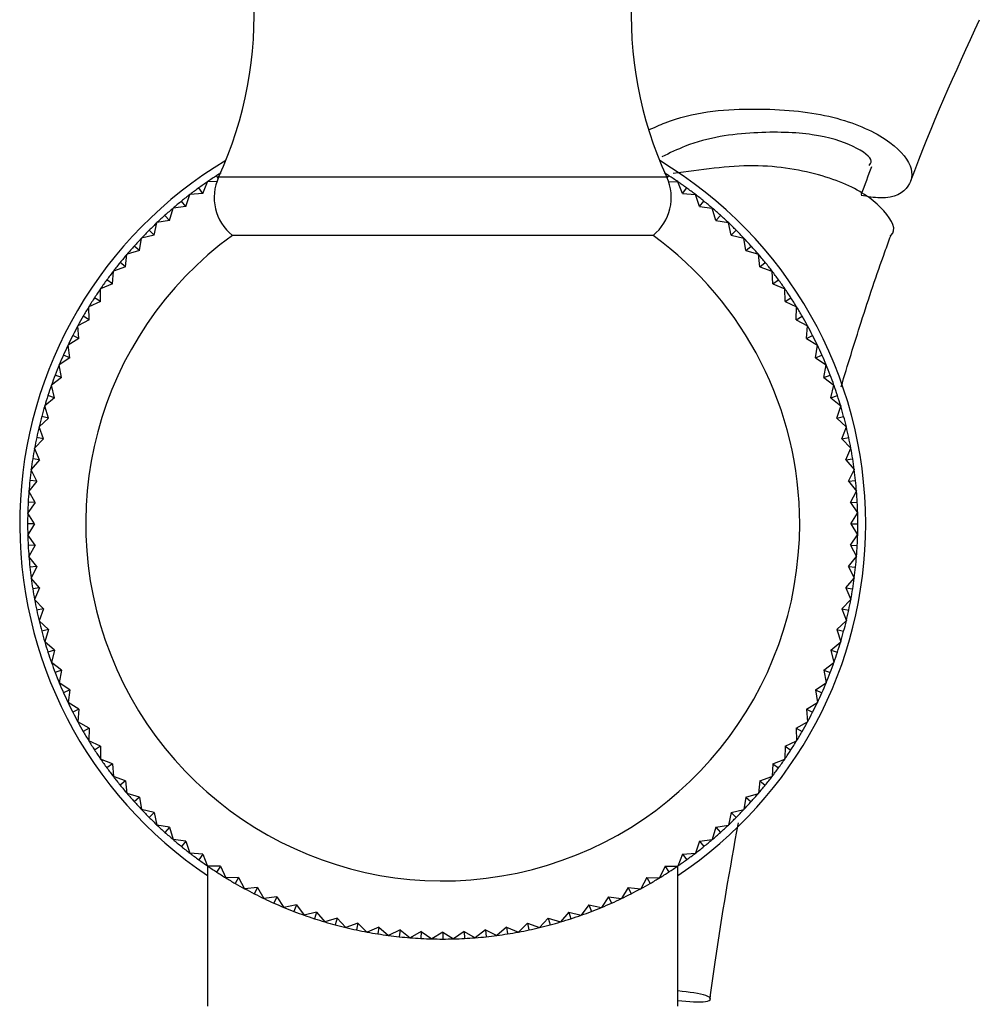
# Model space of a CAD drawing. Units: millimetres. Extents: x 5 to 995, y 5 to 995.
# Drawn here: x 428 to 440, y 216 to 228 of the extents above; entities that cross this region are included whole.
import ezdxf

# ---------------------------------------------------------------- set-up
doc = ezdxf.new("R2010")
doc.units = ezdxf.units.MM

msp = doc.modelspace()

# ---------------------------------------------------------------- linework, layer by layer
at = {"color": 7, "linetype": 'Continuous', "lineweight": 25}
for p, q in [((430.354, 225.761), (430.411, 225.904)), ((430.411, 225.904), (430.412, 225.904)), ((430.523, 225.906), (430.412, 225.904)), ((430.539, 225.948), (430.521, 225.977)), ((435.948, 225.948), (435.967, 225.977)), ((435.964, 225.906), (436.075, 225.904)), ((436.075, 225.904), (436.076, 225.904)), ((436.134, 225.761), (436.076, 225.904)), ((430.354, 225.761), (430.305, 225.829)), ((436.134, 225.761), (436.183, 225.829)), ((430.15, 225.605), (430.097, 225.669)), ((430.15, 225.605), (430.2, 225.75)), ((430.354, 225.761), (430.2, 225.751)), ((430.2, 225.75), (430.2, 225.751)), ((436.134, 225.761), (436.287, 225.751)), ((436.287, 225.751), (436.288, 225.75)), ((436.338, 225.605), (436.288, 225.75)), ((436.338, 225.605), (436.39, 225.669)), ((429.954, 225.437), (429.996, 225.585)), ((429.996, 225.585), (429.997, 225.586)), ((430.15, 225.605), (429.997, 225.586)), ((436.338, 225.605), (436.491, 225.586)), ((436.491, 225.586), (436.491, 225.585)), ((436.534, 225.437), (436.491, 225.585)), ((429.954, 225.437), (429.802, 225.411)), ((429.954, 225.437), (429.898, 225.499)), ((436.534, 225.437), (436.589, 225.499)), ((436.534, 225.437), (436.685, 225.411)), ((429.767, 225.26), (429.708, 225.319)), ((429.767, 225.26), (429.802, 225.41)), ((429.802, 225.41), (429.802, 225.411)), ((436.685, 225.411), (436.686, 225.41)), ((436.72, 225.26), (436.686, 225.41)), ((436.72, 225.26), (436.779, 225.319)), ((429.59, 225.074), (429.617, 225.225)), ((429.767, 225.26), (429.617, 225.226)), ((429.617, 225.225), (429.617, 225.226)), ((435.778, 225.258), (430.71, 225.258)), ((436.72, 225.26), (436.87, 225.226)), ((436.87, 225.226), (436.871, 225.225)), ((436.897, 225.074), (436.871, 225.225)), ((429.59, 225.074), (429.442, 225.031)), ((429.59, 225.074), (429.528, 225.129)), ((436.897, 225.074), (436.959, 225.129)), ((436.897, 225.074), (437.046, 225.031)), ((429.423, 224.878), (429.441, 225.031)), ((429.441, 225.031), (429.442, 225.031)), ((437.065, 224.878), (437.046, 225.031)), ((437.046, 225.031), (437.046, 225.031)), ((429.266, 224.674), (429.277, 224.827)), ((429.423, 224.878), (429.277, 224.828)), ((429.277, 224.827), (429.277, 224.828)), ((429.423, 224.878), (429.358, 224.93)), ((437.065, 224.878), (437.129, 224.93)), ((437.065, 224.878), (437.21, 224.828)), ((437.21, 224.828), (437.211, 224.827)), ((437.221, 224.674), (437.211, 224.827)), ((429.266, 224.674), (429.199, 224.723)), ((437.221, 224.674), (437.289, 224.723)), ((429.12, 224.461), (429.123, 224.615)), ((429.266, 224.674), (429.123, 224.616)), ((429.123, 224.615), (429.123, 224.616)), ((437.221, 224.674), (437.364, 224.616)), ((437.364, 224.616), (437.364, 224.615)), ((437.367, 224.461), (437.364, 224.615)), ((429.12, 224.461), (429.05, 224.507)), ((437.367, 224.461), (437.437, 224.507)), ((428.986, 224.242), (428.98, 224.396)), ((428.98, 224.396), (428.981, 224.396)), ((429.12, 224.461), (428.981, 224.396)), ((437.367, 224.461), (437.507, 224.396)), ((437.502, 224.242), (437.507, 224.396)), ((437.507, 224.396), (437.507, 224.396)), ((428.986, 224.242), (428.85, 224.17)), ((428.986, 224.242), (428.914, 224.284)), ((437.502, 224.242), (437.574, 224.284)), ((437.502, 224.242), (437.638, 224.17)), ((428.849, 224.169), (428.85, 224.17)), ((428.863, 224.016), (428.849, 224.169)), ((437.624, 224.016), (437.638, 224.169)), ((437.638, 224.17), (437.638, 224.169)), ((428.863, 224.016), (428.731, 223.936)), ((428.863, 224.016), (428.789, 224.054)), ((437.624, 224.016), (437.699, 224.054)), ((437.624, 224.016), (437.757, 223.936)), ((428.752, 223.783), (428.731, 223.936)), ((428.731, 223.936), (428.731, 223.936)), ((437.735, 223.783), (437.757, 223.936)), ((437.757, 223.936), (437.757, 223.936)), ((428.752, 223.783), (428.624, 223.697)), ((428.752, 223.783), (428.676, 223.817)), ((437.735, 223.783), (437.811, 223.817)), ((437.735, 223.783), (437.863, 223.697)), ((428.654, 223.546), (428.624, 223.697)), ((428.624, 223.697), (428.624, 223.697)), ((437.834, 223.546), (437.863, 223.697)), ((437.863, 223.697), (437.863, 223.697)), ((428.654, 223.546), (428.531, 223.453)), ((428.654, 223.546), (428.576, 223.575)), ((437.834, 223.546), (437.912, 223.575)), ((437.834, 223.546), (437.957, 223.453)), ((428.53, 223.452), (428.531, 223.453)), ((428.568, 223.303), (428.53, 223.452)), ((437.92, 223.303), (437.957, 223.452)), ((437.957, 223.453), (437.957, 223.452)), ((428.568, 223.303), (428.45, 223.204)), ((428.568, 223.303), (428.488, 223.329)), ((437.92, 223.303), (437.999, 223.329)), ((437.92, 223.303), (438.038, 223.204)), ((428.45, 223.203), (428.45, 223.204)), ((428.495, 223.056), (428.45, 223.203)), ((437.993, 223.056), (438.038, 223.203)), ((438.038, 223.204), (438.038, 223.203)), ((428.495, 223.056), (428.382, 222.951)), ((428.495, 223.056), (428.414, 223.078)), ((437.993, 223.056), (438.073, 223.078)), ((437.993, 223.056), (438.105, 222.951)), ((428.434, 222.806), (428.382, 222.951)), ((428.382, 222.951), (428.382, 222.951)), ((438.053, 222.806), (438.106, 222.951)), ((438.105, 222.951), (438.106, 222.951)), ((428.434, 222.806), (428.353, 222.823)), ((438.053, 222.806), (438.134, 222.823)), ((428.434, 222.806), (428.327, 222.695)), ((428.388, 222.553), (428.327, 222.695)), ((428.327, 222.695), (428.327, 222.695)), ((438.053, 222.806), (438.16, 222.695)), ((438.1, 222.553), (438.16, 222.695)), ((438.16, 222.695), (438.16, 222.695)), ((428.388, 222.553), (428.287, 222.437)), ((428.388, 222.553), (428.305, 222.566)), ((438.1, 222.553), (438.182, 222.566)), ((438.1, 222.553), (438.201, 222.437)), ((428.286, 222.436), (428.287, 222.437)), ((428.354, 222.298), (428.286, 222.436)), ((438.133, 222.298), (438.201, 222.436)), ((438.201, 222.437), (438.201, 222.436)), ((428.354, 222.298), (428.259, 222.176)), ((428.354, 222.298), (428.271, 222.306)), ((438.133, 222.298), (438.216, 222.306)), ((438.133, 222.298), (438.228, 222.176)), ((428.334, 222.041), (428.259, 222.176)), ((428.259, 222.176), (428.259, 222.176)), ((438.154, 222.041), (438.228, 222.176)), ((438.228, 222.176), (438.228, 222.176)), ((428.334, 222.041), (428.245, 221.915)), ((428.334, 222.041), (428.251, 222.045)), ((438.154, 222.041), (438.237, 222.045)), ((438.154, 222.041), (438.242, 221.915)), ((428.245, 221.914), (428.245, 221.915)), ((428.327, 221.784), (428.245, 221.914)), ((438.16, 221.784), (438.242, 221.914)), ((438.242, 221.915), (438.242, 221.914)), ((428.327, 221.784), (428.244, 221.784)), ((428.327, 221.784), (428.245, 221.653)), ((438.16, 221.784), (438.242, 221.653)), ((438.16, 221.784), (438.244, 221.784)), ((428.245, 221.652), (428.245, 221.653)), ((428.334, 221.526), (428.245, 221.652)), ((438.154, 221.526), (438.242, 221.652)), ((438.242, 221.653), (438.242, 221.652)), ((428.334, 221.526), (428.251, 221.522)), ((428.334, 221.526), (428.259, 221.392)), ((438.154, 221.526), (438.228, 221.392)), ((438.154, 221.526), (438.237, 221.522)), ((428.259, 221.391), (428.259, 221.392)), ((428.354, 221.27), (428.259, 221.391)), ((438.133, 221.27), (438.228, 221.391)), ((438.228, 221.392), (438.228, 221.391)), ((428.354, 221.27), (428.271, 221.261)), ((428.354, 221.27), (428.286, 221.131)), ((438.133, 221.27), (438.216, 221.261)), ((438.133, 221.27), (438.201, 221.131)), ((428.287, 221.131), (428.286, 221.131)), ((428.388, 221.014), (428.287, 221.131)), ((438.1, 221.014), (438.201, 221.131)), ((438.201, 221.131), (438.201, 221.131)), ((428.388, 221.014), (428.305, 221.001)), ((428.388, 221.014), (428.327, 220.873)), ((438.1, 221.014), (438.16, 220.873)), ((438.1, 221.014), (438.182, 221.001)), ((428.327, 220.872), (428.327, 220.873)), ((428.434, 220.761), (428.327, 220.872)), ((438.053, 220.761), (438.16, 220.872)), ((438.16, 220.873), (438.16, 220.872)), ((428.434, 220.761), (428.353, 220.744)), ((428.434, 220.761), (428.382, 220.617)), ((438.053, 220.761), (438.106, 220.617)), ((438.053, 220.761), (438.134, 220.744)), ((428.382, 220.616), (428.382, 220.617)), ((428.495, 220.511), (428.382, 220.616)), ((437.993, 220.511), (438.105, 220.616)), ((438.106, 220.617), (438.105, 220.616)), ((428.495, 220.511), (428.414, 220.49)), ((428.495, 220.511), (428.45, 220.364)), ((437.993, 220.511), (438.038, 220.364)), ((437.993, 220.511), (438.073, 220.49)), ((428.45, 220.363), (428.45, 220.364)), ((428.568, 220.264), (428.45, 220.363)), ((437.92, 220.264), (438.038, 220.363)), ((438.038, 220.364), (438.038, 220.363)), ((428.568, 220.264), (428.488, 220.239)), ((428.568, 220.264), (428.53, 220.115)), ((437.92, 220.264), (437.999, 220.239)), ((437.92, 220.264), (437.957, 220.115)), ((428.531, 220.114), (428.53, 220.115)), ((428.654, 220.022), (428.531, 220.114)), ((437.834, 220.022), (437.957, 220.114)), ((437.957, 220.115), (437.957, 220.114)), ((428.654, 220.022), (428.576, 219.992)), ((428.654, 220.022), (428.624, 219.87)), ((437.834, 220.022), (437.863, 219.87)), ((437.834, 220.022), (437.912, 219.992)), ((428.752, 219.784), (428.624, 219.87)), ((428.624, 219.87), (428.624, 219.87)), ((437.735, 219.784), (437.863, 219.87)), ((437.863, 219.87), (437.863, 219.87)), ((428.752, 219.784), (428.676, 219.75)), ((428.752, 219.784), (428.731, 219.631)), ((437.735, 219.784), (437.757, 219.631)), ((437.735, 219.784), (437.811, 219.75)), ((428.863, 219.552), (428.731, 219.631)), ((428.731, 219.631), (428.731, 219.631)), ((437.624, 219.552), (437.757, 219.631)), ((437.757, 219.631), (437.757, 219.631)), ((428.863, 219.552), (428.789, 219.514)), ((428.863, 219.552), (428.849, 219.398)), ((437.624, 219.552), (437.699, 219.514)), ((437.624, 219.552), (437.638, 219.398)), ((428.85, 219.398), (428.849, 219.398)), ((428.986, 219.325), (428.85, 219.398)), ((437.502, 219.325), (437.638, 219.398)), ((437.638, 219.398), (437.638, 219.398)), ((428.986, 219.325), (428.914, 219.284)), ((428.986, 219.325), (428.98, 219.171)), ((437.502, 219.325), (437.507, 219.171)), ((437.502, 219.325), (437.574, 219.284)), ((428.981, 219.171), (428.98, 219.171)), ((429.12, 219.106), (428.981, 219.171)), ((437.367, 219.106), (437.507, 219.171)), ((437.507, 219.171), (437.507, 219.171)), ((429.12, 219.106), (429.05, 219.06)), ((429.12, 219.106), (429.123, 218.952)), ((437.367, 219.106), (437.364, 218.952)), ((437.367, 219.106), (437.437, 219.06)), ((429.123, 218.951), (429.123, 218.952)), ((429.266, 218.894), (429.123, 218.951)), ((429.266, 218.894), (429.199, 218.845)), ((429.266, 218.894), (429.277, 218.74)), ((437.221, 218.894), (437.211, 218.74)), ((437.221, 218.894), (437.364, 218.951)), ((437.221, 218.894), (437.289, 218.845)), ((437.364, 218.952), (437.364, 218.951)), ((429.423, 218.689), (429.277, 218.74)), ((429.277, 218.74), (429.277, 218.74)), ((429.423, 218.689), (429.358, 218.637)), ((429.423, 218.689), (429.441, 218.537)), ((437.065, 218.689), (437.046, 218.537)), ((437.065, 218.689), (437.21, 218.74)), ((437.065, 218.689), (437.129, 218.637)), ((437.211, 218.74), (437.21, 218.74)), ((429.442, 218.536), (429.441, 218.537)), ((429.59, 218.494), (429.442, 218.536)), ((429.59, 218.494), (429.528, 218.438)), ((429.59, 218.494), (429.617, 218.342)), ((436.897, 218.494), (436.871, 218.342)), ((436.897, 218.494), (437.046, 218.536)), ((436.897, 218.494), (436.959, 218.438)), ((437.046, 218.537), (437.046, 218.536)), ((429.767, 218.307), (429.617, 218.342)), ((429.617, 218.342), (429.617, 218.342)), ((429.767, 218.307), (429.708, 218.248)), ((429.767, 218.307), (429.802, 218.157)), ((436.72, 218.307), (436.686, 218.157)), ((436.72, 218.307), (436.87, 218.342)), ((436.72, 218.307), (436.779, 218.248)), ((436.871, 218.342), (436.87, 218.342)), ((429.954, 218.13), (429.802, 218.157)), ((429.802, 218.157), (429.802, 218.157)), ((429.954, 218.13), (429.898, 218.068)), ((429.954, 218.13), (429.996, 217.982)), ((436.534, 218.13), (436.491, 217.982)), ((436.534, 218.13), (436.685, 218.157)), ((436.534, 218.13), (436.589, 218.068)), ((436.686, 218.157), (436.685, 218.157)), ((429.997, 217.981), (429.996, 217.982)), ((430.15, 217.963), (429.997, 217.981)), ((430.15, 217.963), (430.097, 217.898)), ((430.15, 217.963), (430.2, 217.817)), ((436.338, 217.963), (436.288, 217.817)), ((436.338, 217.963), (436.491, 217.981)), ((436.338, 217.963), (436.39, 217.898)), ((436.491, 217.982), (436.491, 217.981)), ((430.354, 217.806), (430.2, 217.817)), ((430.2, 217.817), (430.2, 217.817)), ((430.354, 217.806), (430.305, 217.739)), ((430.354, 217.806), (430.411, 217.663)), ((436.134, 217.806), (436.076, 217.663)), ((436.134, 217.806), (436.287, 217.817)), ((436.134, 217.806), (436.183, 217.739)), ((436.288, 217.817), (436.287, 217.817)), ((430.41, 217.664), (430.41, 215.975)), ((430.412, 217.663), (430.411, 217.663)), ((430.566, 217.66), (430.412, 217.663)), ((430.566, 217.66), (430.521, 217.59)), ((430.566, 217.66), (430.631, 217.521)), ((435.922, 217.66), (435.856, 217.521)), ((435.922, 217.66), (436.075, 217.663)), ((435.922, 217.66), (435.967, 217.59)), ((436.076, 217.663), (436.075, 217.663)), ((436.077, 215.975), (436.077, 217.664)), ((430.785, 217.526), (430.631, 217.52)), ((430.631, 217.52), (430.631, 217.521)), ((430.785, 217.526), (430.744, 217.454)), ((430.785, 217.526), (430.858, 217.39)), ((435.702, 217.526), (435.63, 217.39)), ((435.702, 217.526), (435.744, 217.454)), ((435.702, 217.526), (435.856, 217.52)), ((435.856, 217.521), (435.856, 217.52)), ((431.012, 217.403), (430.858, 217.389)), ((430.858, 217.389), (430.858, 217.39)), ((431.012, 217.403), (430.974, 217.329)), ((431.012, 217.403), (431.091, 217.271)), ((435.476, 217.403), (435.397, 217.271)), ((435.476, 217.403), (435.514, 217.329)), ((435.476, 217.403), (435.629, 217.389)), ((435.63, 217.39), (435.629, 217.389)), ((431.244, 217.292), (431.091, 217.271)), ((431.091, 217.271), (431.091, 217.271)), ((431.244, 217.292), (431.21, 217.216)), ((431.244, 217.292), (431.33, 217.164)), ((435.243, 217.292), (435.157, 217.164)), ((435.243, 217.292), (435.277, 217.216)), ((435.243, 217.292), (435.396, 217.271)), ((435.397, 217.271), (435.396, 217.271)), ((431.331, 217.164), (431.33, 217.164)), ((431.482, 217.194), (431.331, 217.164)), ((431.482, 217.194), (431.452, 217.116)), ((431.482, 217.194), (431.574, 217.071)), ((435.006, 217.194), (434.913, 217.071)), ((435.006, 217.194), (435.036, 217.116)), ((435.006, 217.194), (435.157, 217.164)), ((435.157, 217.164), (435.157, 217.164)), ((431.575, 217.07), (431.574, 217.071)), ((431.724, 217.108), (431.575, 217.07)), ((431.724, 217.108), (431.699, 217.028)), ((431.724, 217.108), (431.823, 216.99)), ((431.971, 217.034), (431.824, 216.989)), ((431.971, 217.034), (431.95, 216.954)), ((431.971, 217.034), (432.076, 216.922)), ((434.516, 217.034), (434.411, 216.922)), ((434.516, 217.034), (434.538, 216.954)), ((434.516, 217.034), (434.664, 216.989)), ((434.763, 217.108), (434.664, 216.99)), ((434.763, 217.108), (434.789, 217.028)), ((434.763, 217.108), (434.912, 217.07)), ((434.913, 217.071), (434.912, 217.07)), ((431.824, 216.989), (431.823, 216.99)), ((432.077, 216.922), (432.076, 216.922)), ((432.221, 216.974), (432.077, 216.922)), ((432.221, 216.974), (432.204, 216.893)), ((432.221, 216.974), (432.332, 216.867)), ((432.475, 216.928), (432.333, 216.867)), ((432.475, 216.928), (432.462, 216.845)), ((432.475, 216.928), (432.591, 216.826)), ((432.73, 216.894), (432.591, 216.826)), ((432.73, 216.894), (432.721, 216.811)), ((432.73, 216.894), (432.851, 216.799)), ((433.758, 216.894), (433.636, 216.799)), ((433.758, 216.894), (433.766, 216.811)), ((433.758, 216.894), (433.896, 216.826)), ((434.013, 216.928), (433.897, 216.826)), ((434.013, 216.928), (434.026, 216.845)), ((434.013, 216.928), (434.155, 216.867)), ((434.266, 216.974), (434.155, 216.867)), ((434.266, 216.974), (434.283, 216.893)), ((434.266, 216.974), (434.411, 216.922)), ((434.411, 216.922), (434.411, 216.922)), ((434.664, 216.99), (434.664, 216.989)), ((432.333, 216.867), (432.332, 216.867)), ((432.591, 216.826), (432.591, 216.826)), ((432.852, 216.799), (432.851, 216.799)), ((432.986, 216.874), (432.852, 216.799)), ((432.986, 216.874), (432.982, 216.79)), ((432.986, 216.874), (433.113, 216.785)), ((433.244, 216.867), (433.113, 216.785)), ((433.113, 216.785), (433.113, 216.785)), ((433.244, 216.867), (433.244, 216.784)), ((433.244, 216.867), (433.374, 216.785)), ((433.375, 216.785), (433.374, 216.785)), ((433.501, 216.874), (433.375, 216.785)), ((433.501, 216.874), (433.505, 216.79)), ((433.501, 216.874), (433.636, 216.799)), ((433.636, 216.799), (433.636, 216.799)), ((433.897, 216.826), (433.896, 216.826)), ((434.155, 216.867), (434.155, 216.867))]:
    msp.add_line(p, q, dxfattribs=at)
at = {"color": 8, "linetype": 'Continuous', "lineweight": 25}
msp.add_line((435.944, 225.958), (430.544, 225.958), dxfattribs=at)
at = {"color": 7, "linetype": 'Continuous', "lineweight": 25}
for centre, radius, start, end in [((426.305, 227.91), 4.667, 335.268, 31.5299), ((440.182, 227.91), 4.667, 148.4701, 204.732), ((433.244, 221.784), 5.095, 120.8617, 236.2141), ((433.244, 221.784), 5.095, 0, 59.1383), ((433.244, 221.784), 5, 122.244, 123), ((433.244, 221.784), 5, 57, 57.756), ((433.244, 221.784), 5, 124.5032, 126), ((433.244, 221.784), 5, 123, 124.4968), ((431.074, 225.714), 0.583, 155.268, 231.4097), ((435.414, 225.714), 0.583, 308.5903, 24.732), ((433.244, 221.784), 5, 55.5032, 57), ((433.244, 221.784), 5, 54, 55.4968), ((433.244, 221.784), 5, 126, 127.4968), ((433.244, 221.784), 5, 52.5032, 54), ((433.244, 221.784), 5, 129, 130.4968), ((433.244, 221.784), 5, 127.5032, 129), ((433.244, 221.784), 5, 51, 52.4968), ((433.244, 221.784), 5, 49.5032, 51), ((433.244, 221.784), 5, 130.5032, 132), ((433.244, 221.784), 5, 48, 49.4968), ((433.244, 221.784), 5, 132, 133.4968), ((433.244, 221.784), 5, 46.5032, 48), ((433.244, 221.784), 5, 135, 136.4968), ((433.244, 221.784), 5, 133.5032, 135), ((433.244, 221.784), 5, 45, 46.4968), ((433.244, 221.784), 5, 43.5032, 45), ((433.244, 221.784), 4.3, 126.1079, 0), ((433.244, 221.784), 5, 136.5032, 138), ((433.244, 221.784), 4.3, 0, 53.8921), ((433.244, 221.784), 5, 42, 43.4968), ((433.244, 221.784), 5, 138, 139.4968), ((433.244, 221.784), 5, 40.5032, 42), ((433.244, 221.784), 5, 139.5032, 141), ((433.244, 221.784), 5, 39, 40.4968), ((433.244, 221.784), 5, 142.5032, 144), ((433.244, 221.784), 5, 141, 142.4968), ((433.244, 221.784), 5, 37.5032, 39), ((433.244, 221.784), 5, 36, 37.4968), ((433.244, 221.784), 5, 144, 145.4968), ((433.244, 221.784), 5, 34.5032, 36), ((433.244, 221.784), 5, 145.5032, 147), ((433.244, 221.784), 5, 33, 34.4968), ((433.244, 221.784), 5, 147, 148.4968), ((433.244, 221.784), 5, 31.5032, 33), ((433.244, 221.784), 5, 148.5032, 150), ((433.244, 221.784), 5, 30, 31.4968), ((433.244, 221.784), 5, 150, 151.4968), ((433.244, 221.784), 5, 28.5032, 30), ((433.244, 221.784), 5, 151.5032, 153), ((433.244, 221.784), 5, 27, 28.4968), ((433.244, 221.784), 5, 153, 154.4968), ((433.244, 221.784), 5, 25.5032, 27), ((433.244, 221.784), 5, 154.5032, 156), ((433.244, 221.784), 5, 24, 25.4968), ((433.244, 221.784), 5, 156, 157.4968), ((433.244, 221.784), 5, 22.5032, 24), ((433.244, 221.784), 5, 157.5032, 159), ((433.244, 221.784), 5, 21, 22.4968), ((433.244, 221.784), 5, 159, 160.4968), ((433.244, 221.784), 5, 19.5032, 21), ((433.244, 221.784), 5, 160.5032, 162), ((433.244, 221.784), 5, 18, 19.4968), ((433.244, 221.784), 5, 162, 163.4968), ((433.244, 221.784), 5, 16.5032, 18), ((433.244, 221.784), 5, 163.5032, 165), ((433.244, 221.784), 5, 15, 16.4968), ((433.244, 221.784), 5, 165, 166.4968), ((433.244, 221.784), 5, 13.5032, 15), ((433.244, 221.784), 5, 166.5032, 168), ((433.244, 221.784), 5, 12, 13.4968), ((433.244, 221.784), 5, 168, 169.4968), ((433.244, 221.784), 5, 10.5032, 12), ((433.244, 221.784), 5, 169.5032, 171), ((433.244, 221.784), 5, 9, 10.4968), ((433.244, 221.784), 5, 171, 172.4968), ((433.244, 221.784), 5, 7.5032, 9), ((433.244, 221.784), 5, 172.5032, 174), ((433.244, 221.784), 5, 6, 7.4968), ((433.244, 221.784), 5, 174, 175.4968), ((433.244, 221.784), 5, 4.5032, 6), ((433.244, 221.784), 5, 175.5032, 177), ((433.244, 221.784), 5, 3, 4.4968), ((433.244, 221.784), 5, 177, 178.4968), ((433.244, 221.784), 5, 1.5032, 3), ((433.244, 221.784), 5, 178.5032, 180), ((433.244, 221.784), 5, 0, 1.4968), ((433.244, 221.784), 5, 180, 181.4968), ((433.244, 221.784), 5.095, 303.7859, 0), ((433.244, 221.784), 5, 358.5032, 0), ((433.244, 221.784), 5, 181.5032, 183), ((433.244, 221.784), 5, 357, 358.4968), ((433.244, 221.784), 5, 183, 184.4968), ((433.244, 221.784), 5, 355.5032, 357), ((433.244, 221.784), 5, 184.5032, 186), ((433.244, 221.784), 5, 354, 355.4968), ((433.244, 221.784), 5, 186, 187.4968), ((433.244, 221.784), 5, 352.5032, 354), ((433.244, 221.784), 5, 187.5032, 189), ((433.244, 221.784), 5, 351, 352.4968), ((433.244, 221.784), 5, 189, 190.4968), ((433.244, 221.784), 5, 349.5032, 351), ((433.244, 221.784), 5, 190.5032, 192), ((433.244, 221.784), 5, 348, 349.4968), ((433.244, 221.784), 5, 192, 193.4968), ((433.244, 221.784), 5, 346.5032, 348), ((433.244, 221.784), 5, 193.5032, 195), ((433.244, 221.784), 5, 345, 346.4968), ((433.244, 221.784), 5, 195, 196.4968), ((433.244, 221.784), 5, 343.5032, 345), ((433.244, 221.784), 5, 196.5032, 198), ((433.244, 221.784), 5, 342, 343.4968), ((433.244, 221.784), 5, 198, 199.4968), ((433.244, 221.784), 5, 340.5032, 342), ((433.244, 221.784), 5, 199.5032, 201), ((433.244, 221.784), 5, 339, 340.4968), ((433.244, 221.784), 5, 201, 202.4968), ((433.244, 221.784), 5, 337.5032, 339), ((433.244, 221.784), 5, 202.5032, 204), ((433.244, 221.784), 5, 336, 337.4968), ((433.244, 221.784), 5, 204, 205.4968), ((433.244, 221.784), 5, 334.5032, 336), ((433.244, 221.784), 5, 205.5032, 207), ((433.244, 221.784), 5, 333, 334.4968), ((433.244, 221.784), 5, 207, 208.4968), ((433.244, 221.784), 5, 331.5032, 333), ((433.244, 221.784), 5, 208.5032, 210), ((433.244, 221.784), 5, 330, 331.4968), ((433.244, 221.784), 5, 210, 211.4968), ((433.244, 221.784), 5, 328.5032, 330), ((433.244, 221.784), 5, 211.5032, 213), ((433.244, 221.784), 5, 327, 328.4968), ((433.244, 221.784), 5, 213, 214.4968), ((433.244, 221.784), 5, 325.5032, 327), ((433.244, 221.784), 5, 214.5032, 216), ((433.244, 221.784), 5, 324, 325.4968), ((433.244, 221.784), 5, 216, 217.4968), ((433.244, 221.784), 5, 322.5032, 324), ((433.244, 221.784), 5, 217.5032, 219), ((433.244, 221.784), 5, 321, 322.4968), ((433.244, 221.784), 5, 219, 220.4968), ((433.244, 221.784), 5, 319.5032, 321), ((433.244, 221.784), 5, 220.5032, 222), ((433.244, 221.784), 5, 222, 223.4968), ((433.244, 221.784), 5, 316.5032, 318), ((433.244, 221.784), 5, 318, 319.4968), ((433.244, 221.784), 5, 223.5032, 225), ((433.244, 221.784), 5, 315, 316.4968), ((433.244, 221.784), 5, 225, 226.4968), ((433.244, 221.784), 5, 313.5032, 315), ((433.244, 221.784), 5, 226.5032, 228), ((433.244, 221.784), 5, 228, 229.4968), ((433.244, 221.784), 5, 310.5032, 312), ((433.244, 221.784), 5, 312, 313.4968), ((433.244, 221.784), 5, 229.5032, 231), ((433.244, 221.784), 5, 309, 310.4968), ((433.244, 221.784), 5, 231, 232.4968), ((433.244, 221.784), 5, 307.5032, 309), ((433.244, 221.784), 5, 232.5032, 234), ((433.244, 221.784), 5, 234, 235.4968), ((433.244, 221.784), 5, 304.5032, 306), ((433.244, 221.784), 5, 306, 307.4968), ((433.244, 221.784), 5, 235.5032, 237), ((433.244, 221.784), 5, 237, 238.4968), ((433.244, 221.784), 5, 301.5032, 303), ((433.244, 221.784), 5, 303, 304.4968), ((433.244, 221.784), 5, 238.5032, 240), ((433.244, 221.784), 5, 300, 301.4968), ((433.244, 221.784), 5, 240, 241.4968), ((433.244, 221.784), 5, 241.5032, 243), ((433.244, 221.784), 5, 297, 298.4968), ((433.244, 221.784), 5, 298.5032, 300), ((433.244, 221.784), 5, 243, 244.4968), ((433.244, 221.784), 5, 244.5032, 246), ((433.244, 221.784), 5, 294, 295.4968), ((433.244, 221.784), 5, 295.5032, 297), ((433.244, 221.784), 5, 246, 247.4968), ((433.244, 221.784), 5, 247.5032, 249), ((433.244, 221.784), 5, 249, 250.4968), ((433.244, 221.784), 5, 289.5032, 291), ((433.244, 221.784), 5, 291, 292.4968), ((433.244, 221.784), 5, 292.5032, 294), ((433.244, 221.784), 5, 250.5032, 252), ((433.244, 221.784), 5, 252, 253.4968), ((433.244, 221.784), 5, 286.5032, 288), ((433.244, 221.784), 5, 288, 289.4968), ((433.244, 221.784), 5, 253.5032, 255), ((433.244, 221.784), 5, 255, 256.4968), ((433.244, 221.784), 5, 256.5032, 258), ((433.244, 221.784), 5, 258, 259.4968), ((433.244, 221.784), 5, 280.5032, 282), ((433.244, 221.784), 5, 282, 283.4968), ((433.244, 221.784), 5, 283.5032, 285), ((433.244, 221.784), 5, 285, 286.4968), ((433.244, 221.784), 5, 259.5032, 261), ((433.244, 221.784), 5, 261, 262.4968), ((433.244, 221.784), 5, 262.5032, 264), ((433.244, 221.784), 5, 264, 265.4968), ((433.244, 221.784), 5, 265.5032, 267), ((433.244, 221.784), 5, 267, 268.4968), ((433.244, 221.784), 5, 268.5032, 270), ((433.244, 221.784), 5, 270, 271.4968), ((433.244, 221.784), 5, 271.5032, 273), ((433.244, 221.784), 5, 273, 274.4968), ((433.244, 221.784), 5, 274.5032, 276), ((433.244, 221.784), 5, 276, 277.4968), ((433.244, 221.784), 5, 277.5032, 279), ((433.244, 221.784), 5, 279, 280.4968)]:
    msp.add_arc(centre, radius, start, end, dxfattribs=at)
for points, knots in [([(438.881, 225.908), (438.882, 225.91), (439.131, 226.589), (439.42, 227.222), (439.708, 227.852)], [0, 0, 0, 0, 0.003537, 1, 1, 1, 1]), ([(435.728, 226.528), (435.793, 226.558), (436.187, 226.74), (436.964, 226.805), (437.882, 226.736), (438.564, 226.469), (438.918, 226.128), (438.897, 225.838), (438.65, 225.675), (438.363, 225.725), (438.283, 225.739)], [0, 0, 0, 0, 0.030412, 0.184048, 0.337196, 0.48965, 0.641259, 0.79194, 0.941664, 1, 1, 1, 1]), ([(438.379, 226.1), (438.393, 226.116), (438.442, 226.169), (438.222, 226.338), (437.733, 226.492), (437.011, 226.514), (436.348, 226.428), (435.977, 226.249), (435.884, 226.203)], [0, 0, 0, 0, 0.090679, 0.298102, 0.506936, 0.717157, 0.928596, 1, 1, 1, 1]), ([(438.636, 225.254), (438.637, 225.255), (438.723, 225.318), (438.591, 225.563), (438.259, 225.817), (437.714, 226.019), (437.013, 226.144), (436.35, 226.049), (436.019, 226.002)], [0, 0, 0, 0, 0.0037513, 0.2247565, 0.4460744, 0.5558966, 0.7778918, 1, 1, 1, 1]), ([(438.286, 225.747), (438.287, 225.75), (438.329, 225.864), (438.372, 225.978), (438.412, 226.088)], [0, 0, 0, 0, 0.0313759, 1, 1, 1, 1]), ([(438.043, 223.435), (438.122, 223.695), (438.291, 224.245), (438.492, 224.849), (438.617, 225.188), (438.64, 225.252)], [0, 0, 0, 0, 0.422213, 0.891072, 1, 1, 1, 1]), ([(436.464, 216.056), (436.484, 216.206), (436.58, 216.93), (436.706, 217.629), (436.805, 218.183)], [0, 0, 0, 0, 0.207037, 1, 1, 1, 1]), ([(436.077, 216.042), (436.208, 216.031), (436.485, 216.008), (436.492, 216.11), (436.211, 216.143), (436.077, 216.158)], [0, 0, 0, 0, 0.318538, 0.67637, 1, 1, 1, 1])]:
    msp.add_open_spline(points, degree=3, knots=knots, dxfattribs=at)

doc.saveas('drawing.dxf')
